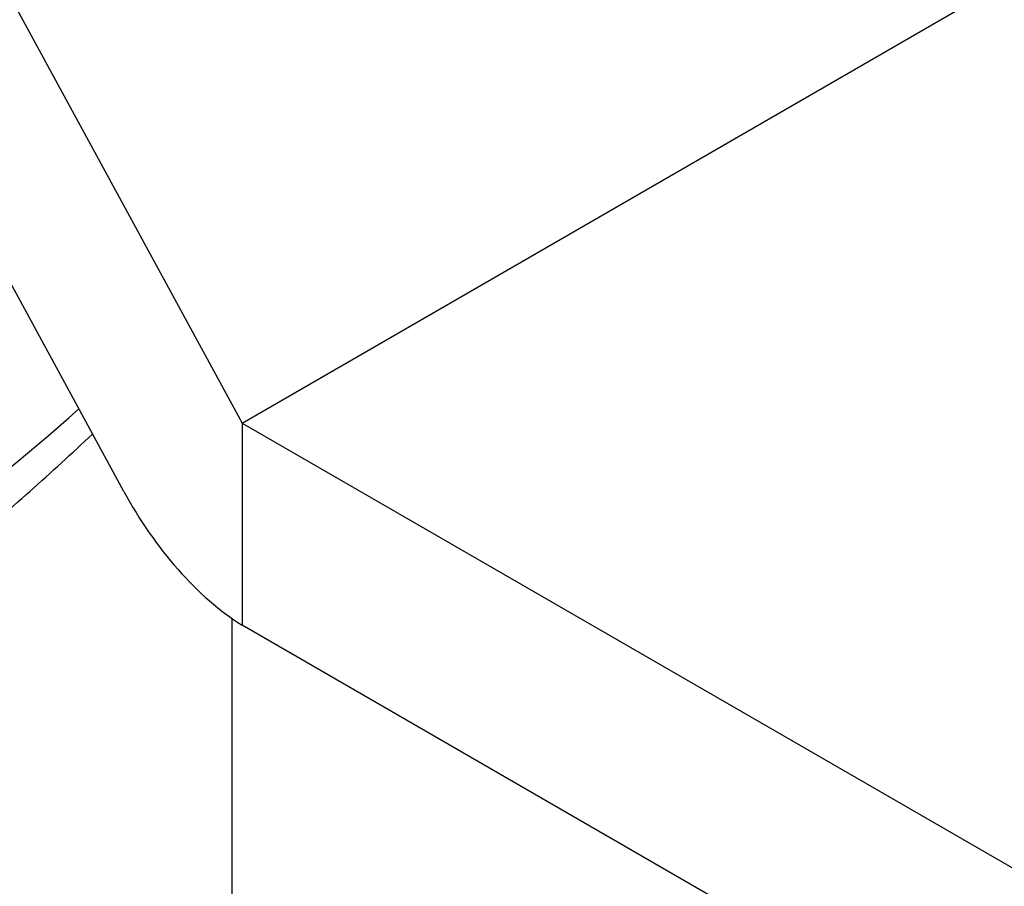
# Model space of a CAD drawing. Extents: x 0.4 to 10.6, y 0.4 to 8.1.
# Drawn here: x 3.7 to 3.7, y 5.3 to 5.3 of the extents above; entities that cross this region are included whole.
import ezdxf

# ---------------------------------------------------------------- set-up
doc = ezdxf.new("R2010")
doc.units = 0
doc.linetypes.add('SLD-SOLID', pattern=[0])
doc.layers.get('0').update_dxf_attribs({"linetype": 'CONTINUOUS'})

msp = doc.modelspace()

# ---------------------------------------------------------------- linework, layer by layer
at = {"color": 7, "linetype": 'SLD-SOLID'}
for p, q in [((3.682946678776974, 5.356136202478946), (3.696651171309063, 5.330938633849984)), ((3.693828684046456, 5.329308692503593), (3.682946678777668, 5.349316735410491)), ((3.696651171309063, 5.330938633849984), (3.7196182222728, 5.344197230154192)), ((3.696651171309063, 5.330938633849984), (3.722402107238101, 5.316072934963763)), ((3.696651171309063, 5.330938633849984), (3.69665117130906, 5.326116542441208)), ((3.696416145363095, 5.318229774964034), (3.696416145363095, 5.326273110158072)), ((3.722402107238098, 5.311250843554666), (3.69665117130906, 5.326116542441208))]:
    msp.add_line(p, q, dxfattribs=at)
at = {"color": 8, "linetype": 'SLD-SOLID'}
msp.add_arc((3.660574692340252, 5.367315521769841), 0.04831750592941846, 299.4903932066728, 311.7657072933288, dxfattribs=at)
at = {"color": 7, "linetype": 'SLD-SOLID'}
msp.add_ellipse((3.696651171309063, 5.330938633849984), major_axis=(-0.002764714344394736, 0.005221488452135326), ratio=0.5513947127545444, start_param=1.591061185290883, end_param=2.376459348745442, dxfattribs=at)
msp.add_open_spline([(3.577723128858287, 5.350282670426939), (3.577712639882992, 5.350017524359509), (3.577652129210721, 5.348487902414576), (3.578153147365971, 5.345700645953581), (3.57924388070853, 5.341985553831229), (3.580985728180067, 5.338371774092348), (3.58329916633776, 5.334884555347402), (3.586189163677719, 5.331553009183604), (3.589627992475727, 5.328411029268753), (3.593583081301366, 5.325493683429075), (3.59801036467026, 5.322833494263221), (3.602859664637365, 5.320458355899923), (3.608077512617728, 5.318390832462589), (3.613608987257469, 5.316648903209367), (3.619398453520758, 5.315246801673427), (3.625388835341752, 5.314195766966503), (3.631521756992186, 5.313504162140073), (3.637737827727418, 5.313177470588016), (3.643977023007541, 5.313218257920282), (3.650178995002002, 5.313626133839578), (3.656283830880333, 5.314397738622311), (3.662232649204693, 5.315526854227222), (3.667968249368354, 5.31700459927812), (3.673435379895599, 5.318819742036749), (3.678489450521582, 5.320920530360567), (3.681800605377424, 5.32260929210575), (3.68424003937678, 5.323998413136361), (3.686679073542308, 5.325489555745736), (3.689950734763079, 5.327779863632947), (3.692096163259861, 5.329761732037796), (3.693085316118017, 5.330675475283067)], degree=3, knots=[0, 0, 0, 0, 0.007815791440686283, 0.04508913226789531, 0.08238401561681942, 0.1199537335457778, 0.1579687459692131, 0.1964650187387776, 0.2353654995186816, 0.2745384883822745, 0.3138550281683541, 0.3532165357099457, 0.3925569651433032, 0.4318561409779883, 0.4711099205702743, 0.5103231020297846, 0.5495051008736711, 0.5886675725711885, 0.627823219307185, 0.6669847559291097, 0.7061617148908252, 0.7453677204938458, 0.7846162653194269, 0.8239200435957044, 0.8632894979709838, 0.9006345593511208, 0.9058209254312329, 0.9266900424237696, 0.9662003398498037, 0.9999999999999999, 0.9999999999999999, 0.9999999999999999, 0.9999999999999999], dxfattribs=at)

doc.saveas('drawing.dxf')
